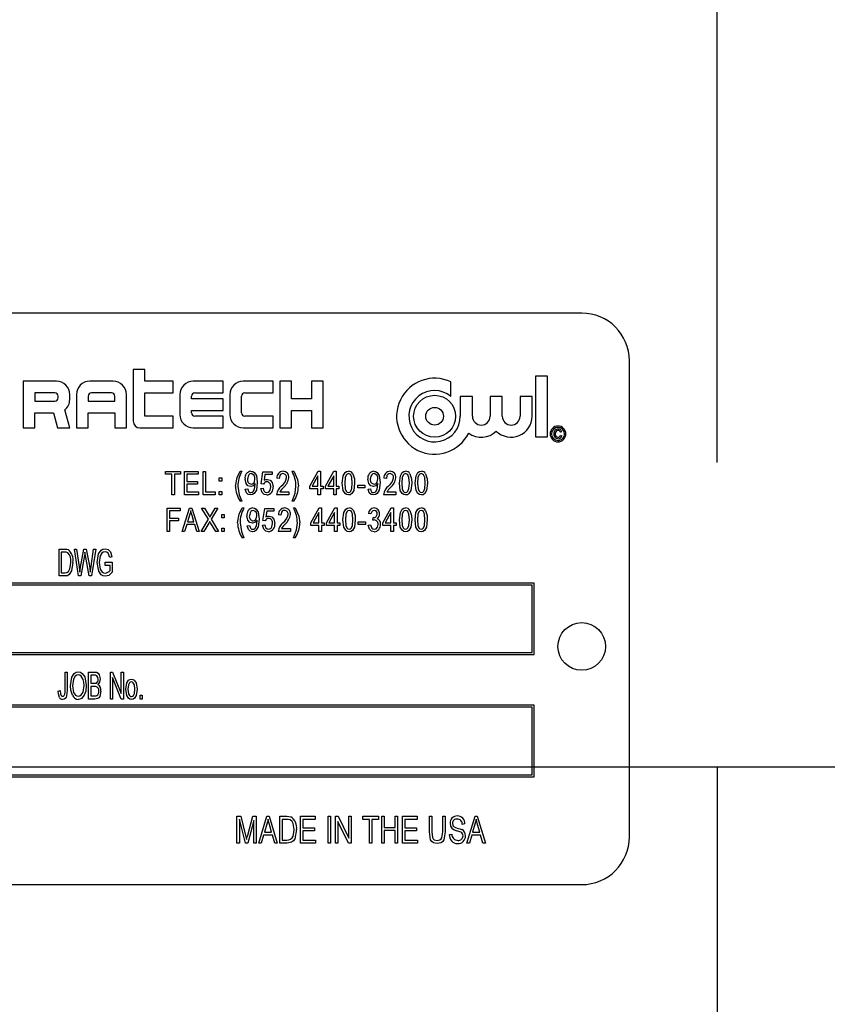
# Model space of a CAD drawing. Units: inches. Extents: x 8 to 168, y 8 to 126.
# Drawn here: x 86 to 88, y 62 to 65 of the extents above; entities that cross this region are included whole.
import ezdxf

# ---------------------------------------------------------------- set-up
doc = ezdxf.new("R2010")
doc.units = ezdxf.units.IN
doc.header["$LTSCALE"] = 16
doc.header["$MEASUREMENT"] = 0
doc.layers.add('FORMAT', color=7, linetype='Continuous')
doc.styles.add('SLDTEXTSTYLE0', font='TXT', dxfattribs={"width": 0.75})
doc.dimstyles.new('SLDDIMSTYLE1', dxfattribs={"dimtxt": 1.333333, "dimasz": 0.88, "dimexe": 0, "dimexo": 0.0625, "dimgap": 0.333333, "dimtad": 0, "dimtih": 1, "dimtoh": 1, "dimdec": 3, "dimrnd": 1e-09, "dimzin": 4, "dimdsep": 46, "dimtxsty": 'SLDTEXTSTYLE0', "dimsah": 1, "dimcen": 0.09, "dimadec": 0, "dimazin": 1, "dimtfac": 1, "dimtdec": 4, "dimtofl": 0, "dimtmove": 0, "dimatfit": 3, "dimfxl": 0, "dimfrac": 2, "dimtolj": 1, "dimtzin": 12, "dimarcsym": 0})

# ---------------------------------------------------------------- blocks, each defined once
blk = doc.blocks.new('_D_2')
at = {"layer": 'FORMAT'}
for p, q in [((79.8606, 64.1963), (79.8606, 77.021)), ((88.1106, 63.7543), (88.1106, 77.021)), ((79.8606, 76.021), (77.2006, 76.021)), ((88.1106, 76.021), (79.8606, 76.021))]:
    blk.add_line(p, q, dxfattribs=at)
for points in [[(79.8606, 76.021), (80.7406, 75.821), (80.7406, 76.221)], [(88.1106, 76.021), (87.2306, 76.221), (87.2306, 75.821)]]:
    blk.add_solid(points, dxfattribs=at)
at = {"layer": 'FORMAT', "insert": (72.7685, 76.6805), "char_height": 1.33333, "attachment_point": 1, "style": 'SLDTEXTSTYLE0'}
blk.add_mtext('8.250', dxfattribs=at)
blk = doc.blocks.new('_D_5')
at = {"layer": 'FORMAT'}
for p, q in [((79.8606, 64.1963), (79.8606, 79.8684)), ((157.8606, 69.6963), (157.8606, 79.8684)), ((79.8606, 78.8684), (116.1519, 78.8684)), ((157.8606, 78.8684), (121.5692, 78.8684))]:
    blk.add_line(p, q, dxfattribs=at)
for points in [[(79.8606, 78.8684), (80.7406, 78.6684), (80.7406, 79.0684)], [(157.8606, 78.8684), (156.9806, 79.0684), (156.9806, 78.6684)]]:
    blk.add_solid(points, dxfattribs=at)
at = {"layer": 'FORMAT', "insert": (116.1519, 79.5279), "char_height": 1.33333, "attachment_point": 1, "style": 'SLDTEXTSTYLE0'}
blk.add_mtext('78.000', dxfattribs=at)

msp = doc.modelspace()

# ---------------------------------------------------------------- linework, layer by layer
at = {"color": 7, "linetype": 'Continuous', "lineweight": 25}
for p, q in [((87.7557, 64.1463), (85.0057, 64.1463)), ((87.8807, 62.7713), (87.8807, 64.0213)), ((86.5792, 63.9981), (86.5792, 63.8625)), ((86.6098, 63.9981), (86.5792, 63.9981)), ((86.6098, 63.9675), (86.6098, 63.9981)), ((86.2904, 63.9675), (86.2904, 63.845)), ((86.3779, 63.9675), (86.2904, 63.9675)), ((86.5267, 63.9675), (86.4654, 63.9675)), ((86.6842, 63.9675), (86.6098, 63.9675)), ((86.6842, 63.9368), (86.6842, 63.9675)), ((86.8154, 63.9675), (86.7367, 63.9675)), ((86.8154, 63.9368), (86.8154, 63.9675)), ((86.9467, 63.9675), (86.8679, 63.9675)), ((86.9467, 63.9368), (86.9467, 63.9675)), ((86.9642, 63.9675), (86.9642, 63.845)), ((86.9948, 63.9675), (86.9642, 63.9675)), ((86.9948, 63.9215), (86.9948, 63.9675)), ((87.0473, 63.9675), (87.0473, 63.9215)), ((87.0779, 63.9675), (87.0473, 63.9675)), ((87.0779, 63.845), (87.0779, 63.9675)), ((87.4127, 63.9277), (87.4127, 63.9657)), ((87.6345, 63.9807), (87.6345, 63.8212)), ((87.6664, 63.9807), (87.6345, 63.9807)), ((87.6664, 63.8212), (87.6664, 63.9807)), ((86.321, 63.9368), (86.321, 63.915)), ((86.3735, 63.9368), (86.321, 63.9368)), ((86.321, 63.915), (86.3735, 63.915)), ((86.3823, 63.9237), (86.3823, 63.9281)), ((86.4129, 63.9193), (86.4129, 63.9325)), ((86.4304, 63.9325), (86.4304, 63.845)), ((86.461, 63.9281), (86.461, 63.915)), ((86.461, 63.915), (86.531, 63.915)), ((86.5223, 63.9368), (86.4698, 63.9368)), ((86.531, 63.915), (86.531, 63.9281)), ((86.5617, 63.845), (86.5617, 63.9325)), ((86.6098, 63.8756), (86.6098, 63.9368)), ((86.6098, 63.9368), (86.6842, 63.9368)), ((86.7017, 63.9325), (86.7017, 63.88)), ((86.7323, 63.9215), (86.7323, 63.9281)), ((86.8154, 63.9215), (86.7323, 63.9215)), ((86.741, 63.9368), (86.8154, 63.9368)), ((86.8154, 63.8909), (86.8154, 63.9215)), ((86.8329, 63.9325), (86.8329, 63.88)), ((86.8635, 63.8843), (86.8635, 63.9281)), ((86.8723, 63.9368), (86.9467, 63.9368)), ((87.0473, 63.9215), (86.9948, 63.9215)), ((87.4373, 63.9277), (87.4373, 63.8756)), ((87.4692, 63.9277), (87.4373, 63.9277)), ((87.4692, 63.8756), (87.4692, 63.9277)), ((87.5156, 63.9277), (87.5156, 63.8756)), ((87.5475, 63.9277), (87.5156, 63.9277)), ((87.5475, 63.8756), (87.5475, 63.9277)), ((87.5939, 63.9277), (87.5939, 63.8756)), ((87.6258, 63.9277), (87.5939, 63.9277)), ((87.6258, 63.8756), (87.6258, 63.9277)), ((86.4129, 63.845), (86.4002, 63.8924)), ((86.7323, 63.8909), (86.8154, 63.8909)), ((86.7323, 63.8843), (86.7323, 63.8909)), ((86.9948, 63.8909), (87.0473, 63.8909)), ((86.9948, 63.845), (86.9948, 63.8909)), ((87.0473, 63.8909), (87.0473, 63.845)), ((86.321, 63.8843), (86.3707, 63.8843)), ((86.321, 63.845), (86.321, 63.8843)), ((86.3707, 63.8843), (86.3812, 63.845)), ((86.461, 63.845), (86.461, 63.8843)), ((86.461, 63.8843), (86.531, 63.8843)), ((86.531, 63.8843), (86.531, 63.845)), ((86.6842, 63.8756), (86.6098, 63.8756)), ((86.6842, 63.845), (86.6842, 63.8756)), ((86.8154, 63.8756), (86.741, 63.8756)), ((86.8154, 63.845), (86.8154, 63.8756)), ((86.9467, 63.8756), (86.8723, 63.8756)), ((86.9467, 63.845), (86.9467, 63.8756)), ((86.2904, 63.845), (86.321, 63.845)), ((86.3812, 63.845), (86.4129, 63.845)), ((86.4304, 63.845), (86.461, 63.845)), ((86.531, 63.845), (86.5617, 63.845)), ((86.5967, 63.845), (86.6842, 63.845)), ((86.7367, 63.845), (86.8154, 63.845)), ((86.8679, 63.845), (86.9467, 63.845)), ((86.9642, 63.845), (86.9948, 63.845)), ((87.0473, 63.845), (87.0779, 63.845)), ((87.7034, 63.8349), (87.6997, 63.8338)), ((87.6345, 63.8212), (87.6664, 63.8212)), ((87.7002, 63.8255), (87.7039, 63.8245)), ((86.6644, 63.7233), (86.6644, 63.7304)), ((86.6644, 63.7304), (86.7038, 63.7304)), ((86.7038, 63.7304), (86.7038, 63.7233)), ((86.7137, 63.6697), (86.7137, 63.7304)), ((86.7137, 63.7304), (86.75, 63.7304)), ((86.75, 63.7304), (86.75, 63.7233)), ((86.763, 63.6697), (86.763, 63.7304)), ((86.763, 63.7304), (86.7693, 63.7304)), ((86.7693, 63.7304), (86.7693, 63.6768)), ((86.8596, 63.7312), (86.8643, 63.7312)), ((86.996, 63.7312), (87.0008, 63.7312)), ((87.0426, 63.6918), (87.0642, 63.7312)), ((87.0642, 63.7312), (87.0702, 63.7312)), ((87.0702, 63.7312), (87.0702, 63.6918)), ((87.084, 63.6918), (87.1056, 63.7312)), ((87.1056, 63.7312), (87.1116, 63.7312)), ((87.1116, 63.7312), (87.1116, 63.6918)), ((86.681, 63.7233), (86.6644, 63.7233)), ((86.681, 63.6697), (86.681, 63.7233)), ((86.7038, 63.7233), (86.6873, 63.7233)), ((86.6873, 63.7233), (86.6873, 63.6697)), ((86.75, 63.7233), (86.72, 63.7233)), ((86.72, 63.7233), (86.72, 63.7044)), ((86.8052, 63.7052), (86.8052, 63.7138)), ((86.8052, 63.7138), (86.8115, 63.7138)), ((86.8115, 63.7052), (86.8052, 63.7052)), ((86.8115, 63.7138), (86.8115, 63.7052)), ((86.9148, 63.6985), (86.9196, 63.7296)), ((86.9196, 63.7296), (86.944, 63.7296)), ((86.9248, 63.7225), (86.9226, 63.7075)), ((86.944, 63.7225), (86.9248, 63.7225)), ((86.944, 63.7296), (86.944, 63.7225)), ((86.9625, 63.7123), (86.9562, 63.713)), ((87.0639, 63.7192), (87.0488, 63.6918)), ((87.0639, 63.6918), (87.0639, 63.7192)), ((87.1053, 63.7192), (87.0902, 63.6918)), ((87.1053, 63.6918), (87.1053, 63.7192)), ((87.2433, 63.7123), (87.237, 63.713)), ((86.72, 63.7044), (86.7484, 63.7044)), ((86.72, 63.6973), (86.72, 63.6768)), ((86.7484, 63.6973), (86.72, 63.6973)), ((86.7484, 63.7044), (86.7484, 63.6973)), ((86.8734, 63.6839), (86.8797, 63.6847)), ((86.8993, 63.6972), (86.8993, 63.6987)), ((86.914, 63.6863), (86.9203, 63.687)), ((86.9211, 63.6976), (86.9148, 63.6985)), ((87.0426, 63.6847), (87.0426, 63.6918)), ((87.0639, 63.6847), (87.0426, 63.6847)), ((87.0488, 63.6918), (87.0639, 63.6918)), ((87.0639, 63.6697), (87.0639, 63.6847)), ((87.0702, 63.6918), (87.0773, 63.6918)), ((87.0773, 63.6847), (87.0702, 63.6847)), ((87.0702, 63.6847), (87.0702, 63.6697)), ((87.0773, 63.6918), (87.0773, 63.6847)), ((87.084, 63.6847), (87.084, 63.6918)), ((87.1053, 63.6847), (87.084, 63.6847)), ((87.0902, 63.6918), (87.1053, 63.6918)), ((87.1053, 63.6697), (87.1053, 63.6847)), ((87.1116, 63.6918), (87.1187, 63.6918)), ((87.1187, 63.6847), (87.1116, 63.6847)), ((87.1116, 63.6847), (87.1116, 63.6697)), ((87.1187, 63.6918), (87.1187, 63.6847)), ((87.1684, 63.6878), (87.1684, 63.6949)), ((87.1684, 63.6949), (87.1873, 63.6949)), ((87.1873, 63.6878), (87.1684, 63.6878)), ((87.1873, 63.6949), (87.1873, 63.6878)), ((87.1956, 63.6839), (87.2019, 63.6847)), ((87.2214, 63.6972), (87.2214, 63.6987)), ((86.6873, 63.6697), (86.681, 63.6697)), ((86.7508, 63.6697), (86.7137, 63.6697)), ((86.72, 63.6768), (86.7508, 63.6768)), ((86.7508, 63.6768), (86.7508, 63.6697)), ((86.7945, 63.6697), (86.763, 63.6697)), ((86.7693, 63.6768), (86.7945, 63.6768)), ((86.7945, 63.6768), (86.7945, 63.6697)), ((86.8052, 63.6697), (86.8052, 63.6784)), ((86.8052, 63.6784), (86.8115, 63.6784)), ((86.8115, 63.6697), (86.8052, 63.6697)), ((86.8115, 63.6784), (86.8115, 63.6697)), ((86.9877, 63.6697), (86.9554, 63.6697)), ((86.9641, 63.6768), (86.9877, 63.6768)), ((86.9877, 63.6768), (86.9877, 63.6697)), ((87.0702, 63.6697), (87.0639, 63.6697)), ((87.1116, 63.6697), (87.1053, 63.6697)), ((87.2685, 63.6697), (87.2362, 63.6697)), ((87.2449, 63.6768), (87.2685, 63.6768)), ((87.2685, 63.6768), (87.2685, 63.6697)), ((86.6684, 63.5734), (86.6684, 63.6341)), ((86.6684, 63.6341), (86.7023, 63.6341)), ((86.6747, 63.627), (86.6747, 63.6081)), ((86.7023, 63.627), (86.6747, 63.627)), ((86.7023, 63.6341), (86.7023, 63.627)), ((86.7077, 63.5734), (86.7271, 63.6341)), ((86.7271, 63.6341), (86.7333, 63.6341)), ((86.7333, 63.6341), (86.7527, 63.5734)), ((86.7589, 63.6341), (86.7661, 63.6341)), ((86.7766, 63.605), (86.7589, 63.6341)), ((86.7661, 63.6341), (86.7757, 63.6184)), ((86.8015, 63.6341), (86.7838, 63.605)), ((86.7844, 63.6179), (86.7943, 63.6341)), ((86.7943, 63.6341), (86.8015, 63.6341)), ((86.8643, 63.6524), (86.8596, 63.6524)), ((86.8652, 63.6349), (86.8699, 63.6349)), ((86.9195, 63.6022), (86.9242, 63.6333)), ((86.9242, 63.6333), (86.9486, 63.6333)), ((86.9486, 63.6333), (86.9486, 63.6262)), ((87.0008, 63.6524), (86.996, 63.6524)), ((86.9997, 63.6349), (87.0045, 63.6349)), ((87.0454, 63.5955), (87.067, 63.6349)), ((87.067, 63.6349), (87.0729, 63.6349)), ((87.0729, 63.6349), (87.0729, 63.5955)), ((87.0863, 63.5955), (87.1079, 63.6349)), ((87.1079, 63.6349), (87.1139, 63.6349)), ((87.1139, 63.6349), (87.1139, 63.5955)), ((87.2343, 63.5955), (87.2559, 63.6349)), ((87.2559, 63.6349), (87.2618, 63.6349)), ((87.2618, 63.6349), (87.2618, 63.5955)), ((86.6747, 63.6081), (86.6983, 63.6081)), ((86.6983, 63.6081), (86.6983, 63.601)), ((86.7274, 63.6163), (86.7217, 63.5986)), ((86.7387, 63.5986), (86.7336, 63.6153)), ((86.7573, 63.5734), (86.7766, 63.605)), ((86.7838, 63.605), (86.803, 63.5734)), ((86.8117, 63.6089), (86.8117, 63.6175)), ((86.8117, 63.6175), (86.818, 63.6175)), ((86.818, 63.6089), (86.8117, 63.6089)), ((86.818, 63.6175), (86.818, 63.6089)), ((86.9043, 63.6009), (86.9043, 63.6024)), ((86.9258, 63.6013), (86.9195, 63.6022)), ((86.9295, 63.6262), (86.9272, 63.6112)), ((86.9486, 63.6262), (86.9295, 63.6262)), ((86.9667, 63.6159), (86.9604, 63.6167)), ((87.0666, 63.6229), (87.0516, 63.5955)), ((87.0666, 63.5955), (87.0666, 63.6229)), ((87.1076, 63.6229), (87.0925, 63.5955)), ((87.1076, 63.5955), (87.1076, 63.6229)), ((87.2028, 63.6191), (87.1965, 63.6199)), ((87.2075, 63.6025), (87.2083, 63.6096)), ((87.2083, 63.6096), (87.2092, 63.6096)), ((87.2555, 63.6229), (87.2405, 63.5955)), ((87.2555, 63.5955), (87.2555, 63.6229)), ((86.6983, 63.601), (86.6747, 63.601)), ((86.6747, 63.601), (86.6747, 63.5734)), ((86.7196, 63.5915), (86.7143, 63.5734)), ((86.7408, 63.5915), (86.7196, 63.5915)), ((86.7217, 63.5986), (86.7387, 63.5986)), ((86.7461, 63.5734), (86.7408, 63.5915)), ((86.7774, 63.5946), (86.7645, 63.5734)), ((86.7958, 63.5734), (86.7824, 63.5954)), ((86.8117, 63.5734), (86.8117, 63.5821)), ((86.8117, 63.5821), (86.818, 63.5821)), ((86.818, 63.5821), (86.818, 63.5734)), ((86.8785, 63.5876), (86.8848, 63.5884)), ((86.9187, 63.5899), (86.925, 63.5907)), ((86.9683, 63.5805), (86.9919, 63.5805)), ((86.9919, 63.5805), (86.9919, 63.5734)), ((87.0454, 63.5884), (87.0454, 63.5955)), ((87.0666, 63.5884), (87.0454, 63.5884)), ((87.0516, 63.5955), (87.0666, 63.5955)), ((87.0666, 63.5734), (87.0666, 63.5884)), ((87.0729, 63.5955), (87.08, 63.5955)), ((87.08, 63.5884), (87.0729, 63.5884)), ((87.0729, 63.5884), (87.0729, 63.5734)), ((87.08, 63.5955), (87.08, 63.5884)), ((87.0863, 63.5884), (87.0863, 63.5955)), ((87.1076, 63.5884), (87.0863, 63.5884)), ((87.0925, 63.5955), (87.1076, 63.5955)), ((87.1076, 63.5734), (87.1076, 63.5884)), ((87.1139, 63.5955), (87.121, 63.5955)), ((87.121, 63.5884), (87.1139, 63.5884)), ((87.1139, 63.5884), (87.1139, 63.5734)), ((87.121, 63.5955), (87.121, 63.5884)), ((87.1697, 63.5915), (87.1697, 63.5986)), ((87.1697, 63.5986), (87.1886, 63.5986)), ((87.1886, 63.5915), (87.1697, 63.5915)), ((87.1886, 63.5986), (87.1886, 63.5915)), ((87.1957, 63.5899), (87.202, 63.5907)), ((87.2343, 63.5884), (87.2343, 63.5955)), ((87.2555, 63.5884), (87.2343, 63.5884)), ((87.2405, 63.5955), (87.2555, 63.5955)), ((87.2555, 63.5734), (87.2555, 63.5884)), ((87.2618, 63.5955), (87.2689, 63.5955)), ((87.2689, 63.5884), (87.2618, 63.5884)), ((87.2618, 63.5884), (87.2618, 63.5734)), ((87.2689, 63.5955), (87.2689, 63.5884)), ((86.6747, 63.5734), (86.6684, 63.5734)), ((86.7143, 63.5734), (86.7077, 63.5734)), ((86.7527, 63.5734), (86.7461, 63.5734)), ((86.7645, 63.5734), (86.7573, 63.5734)), ((86.803, 63.5734), (86.7958, 63.5734)), ((86.818, 63.5734), (86.8117, 63.5734)), ((86.8699, 63.5561), (86.8652, 63.5561)), ((86.9919, 63.5734), (86.9596, 63.5734)), ((87.0045, 63.5561), (86.9997, 63.5561)), ((87.0729, 63.5734), (87.0666, 63.5734)), ((87.1139, 63.5734), (87.1076, 63.5734)), ((87.2618, 63.5734), (87.2555, 63.5734)), ((86.3853, 63.4563), (86.3853, 63.5271)), ((86.3853, 63.5271), (86.4003, 63.5271)), ((86.4358, 63.4563), (86.4251, 63.5271)), ((86.4251, 63.5271), (86.4307, 63.5271)), ((86.4307, 63.5271), (86.4373, 63.4807)), ((86.4411, 63.4793), (86.4496, 63.5271)), ((86.4496, 63.5271), (86.4562, 63.5271)), ((86.4562, 63.5271), (86.463, 63.4913)), ((86.4687, 63.4816), (86.4753, 63.5271)), ((86.481, 63.5271), (86.4699, 63.4563)), ((86.4753, 63.5271), (86.481, 63.5271)), ((86.4002, 63.5188), (86.3908, 63.5188)), ((86.3908, 63.5188), (86.3908, 63.4646)), ((86.4516, 63.5103), (86.4421, 63.4563)), ((86.4543, 63.5103), (86.4529, 63.5186)), ((86.4636, 63.4563), (86.4543, 63.5103)), ((86.5232, 63.5069), (86.5177, 63.5051)), ((86.4391, 63.4662), (86.4411, 63.4793)), ((86.5057, 63.4922), (86.5241, 63.4922)), ((86.5057, 63.4839), (86.5057, 63.4922)), ((86.5186, 63.4839), (86.5057, 63.4839)), ((86.5186, 63.4709), (86.5186, 63.4839)), ((86.5241, 63.4922), (86.5241, 63.4663)), ((86.401, 63.4563), (86.3853, 63.4563)), ((86.3908, 63.4646), (86.4003, 63.4646)), ((86.4421, 63.4563), (86.4358, 63.4563)), ((86.4699, 63.4563), (86.4636, 63.4563)), ((87.6307, 63.4376), (85.1307, 63.4376)), ((87.6257, 63.4326), (85.1357, 63.4326)), ((87.6257, 63.2551), (87.6257, 63.4326)), ((87.6307, 63.2501), (87.6307, 63.4376)), ((85.1307, 63.2501), (87.6307, 63.2501)), ((85.1357, 63.2551), (87.6257, 63.2551)), ((86.401, 63.1555), (86.401, 63.2041)), ((86.401, 63.2041), (86.4065, 63.2041)), ((86.4065, 63.2041), (86.4065, 63.156)), ((86.4625, 63.1333), (86.4625, 63.2041)), ((86.4625, 63.2041), (86.4786, 63.2041)), ((86.4681, 63.1958), (86.4681, 63.1747)), ((86.4768, 63.1958), (86.4681, 63.1958)), ((86.5195, 63.1333), (86.5195, 63.2041)), ((86.5195, 63.2041), (86.5254, 63.2041)), ((86.5476, 63.1333), (86.525, 63.1895)), ((86.525, 63.1895), (86.525, 63.1333)), ((86.5254, 63.2041), (86.548, 63.1478)), ((86.548, 63.1478), (86.548, 63.2041)), ((86.548, 63.2041), (86.5535, 63.2041)), ((86.5535, 63.2041), (86.5535, 63.1333)), ((86.4681, 63.1747), (86.4774, 63.1747)), ((86.4781, 63.1664), (86.4681, 63.1664)), ((86.4681, 63.1664), (86.4681, 63.1416)), ((86.3826, 63.1544), (86.3881, 63.1554)), ((86.4681, 63.1416), (86.4789, 63.1416)), ((86.5977, 63.1333), (86.5977, 63.1434)), ((86.5977, 63.1434), (86.6032, 63.1434)), ((86.6032, 63.1434), (86.6032, 63.1333)), ((87.6307, 63.1169), (85.1307, 63.1169)), ((87.6257, 63.1119), (85.1357, 63.1119)), ((86.4788, 63.1333), (86.4625, 63.1333)), ((86.525, 63.1333), (86.5195, 63.1333)), ((86.5535, 63.1333), (86.5476, 63.1333)), ((86.6032, 63.1333), (86.5977, 63.1333)), ((87.6257, 62.9344), (87.6257, 63.1119)), ((87.6307, 62.9294), (87.6307, 63.1169)), ((85.1307, 62.9294), (87.6307, 62.9294)), ((85.1357, 62.9344), (87.6257, 62.9344)), ((86.8515, 62.8256), (86.8617, 62.8256)), ((86.8515, 62.7548), (86.8515, 62.8256)), ((86.8579, 62.8179), (86.8579, 62.7548)), ((86.8736, 62.7548), (86.8579, 62.8179)), ((86.8617, 62.8256), (86.8743, 62.7755)), ((86.8797, 62.7763), (86.8928, 62.8256)), ((86.8956, 62.8144), (86.8798, 62.7548)), ((86.8928, 62.8256), (86.9021, 62.8256)), ((86.8956, 62.7548), (86.8956, 62.8144)), ((86.9021, 62.8256), (86.9021, 62.7548)), ((86.9085, 62.7548), (86.93, 62.8256)), ((86.9297, 62.8048), (86.9234, 62.7842)), ((86.93, 62.8256), (86.9357, 62.8256)), ((86.9357, 62.8256), (86.9572, 62.7548)), ((86.9423, 62.7842), (86.9367, 62.8037)), ((86.9636, 62.7548), (86.9636, 62.8256)), ((86.9636, 62.8256), (86.9821, 62.8256)), ((86.9818, 62.8173), (86.9701, 62.8173)), ((86.9701, 62.8173), (86.9701, 62.7631)), ((87.0179, 62.7548), (87.0179, 62.8256)), ((87.0179, 62.8256), (87.0565, 62.8256)), ((87.0243, 62.8173), (87.0243, 62.7953)), ((87.0565, 62.8173), (87.0243, 62.8173)), ((87.0565, 62.8256), (87.0565, 62.8173)), ((87.0905, 62.7548), (87.0905, 62.8256)), ((87.0905, 62.8256), (87.0969, 62.8256)), ((87.0969, 62.8256), (87.0969, 62.7548)), ((87.1098, 62.8256), (87.1167, 62.8256)), ((87.1098, 62.7548), (87.1098, 62.8256)), ((87.1162, 62.8119), (87.1162, 62.7548)), ((87.1442, 62.7548), (87.1162, 62.8119)), ((87.1167, 62.8256), (87.1447, 62.7685)), ((87.1447, 62.7685), (87.1447, 62.8256)), ((87.1447, 62.8256), (87.1512, 62.8256)), ((87.1512, 62.8256), (87.1512, 62.7548)), ((87.1815, 62.8256), (87.2229, 62.8256)), ((87.1815, 62.8173), (87.1815, 62.8256)), ((87.199, 62.8173), (87.1815, 62.8173)), ((87.199, 62.7548), (87.199, 62.8173)), ((87.2054, 62.8173), (87.2054, 62.7548)), ((87.2229, 62.8173), (87.2054, 62.8173)), ((87.2229, 62.8256), (87.2229, 62.8173)), ((87.2311, 62.8256), (87.2376, 62.8256)), ((87.2311, 62.7548), (87.2311, 62.8256)), ((87.2376, 62.8256), (87.2376, 62.7962)), ((87.2661, 62.7962), (87.2661, 62.8256)), ((87.2661, 62.8256), (87.2725, 62.8256)), ((87.2725, 62.8256), (87.2725, 62.7548)), ((87.2854, 62.7548), (87.2854, 62.8256)), ((87.2854, 62.8256), (87.324, 62.8256)), ((87.2918, 62.8173), (87.2918, 62.7953)), ((87.324, 62.8173), (87.2918, 62.8173)), ((87.324, 62.8256), (87.324, 62.8173)), ((87.3562, 62.8256), (87.3626, 62.8256)), ((87.3562, 62.7849), (87.3562, 62.8256)), ((87.3626, 62.8256), (87.3626, 62.7848)), ((87.3911, 62.7848), (87.3911, 62.8256)), ((87.3911, 62.8256), (87.3975, 62.8256)), ((87.3975, 62.8256), (87.3975, 62.7849)), ((87.449, 62.8054), (87.4426, 62.8044)), ((87.4545, 62.7548), (87.476, 62.8256)), ((87.4758, 62.8048), (87.4694, 62.7842)), ((87.476, 62.8256), (87.4817, 62.8256)), ((87.4817, 62.8256), (87.5032, 62.7548)), ((87.4883, 62.7842), (87.4827, 62.8037)), ((86.8743, 62.7755), (86.8768, 62.765)), ((86.9211, 62.7759), (86.9153, 62.7548)), ((86.9446, 62.7759), (86.9211, 62.7759)), ((86.9234, 62.7842), (86.9423, 62.7842)), ((86.9504, 62.7548), (86.9446, 62.7759)), ((87.0243, 62.7953), (87.0546, 62.7953)), ((87.0546, 62.787), (87.0243, 62.787)), ((87.0243, 62.787), (87.0243, 62.7631)), ((87.0546, 62.7953), (87.0546, 62.787)), ((87.2376, 62.7962), (87.2661, 62.7962)), ((87.2661, 62.7879), (87.2376, 62.7879)), ((87.2376, 62.7879), (87.2376, 62.7548)), ((87.2661, 62.7548), (87.2661, 62.7879)), ((87.2918, 62.7953), (87.3221, 62.7953)), ((87.2918, 62.787), (87.2918, 62.7631)), ((87.3221, 62.787), (87.2918, 62.787)), ((87.3221, 62.7953), (87.3221, 62.787)), ((87.4086, 62.7778), (87.415, 62.7787)), ((87.4671, 62.7759), (87.4613, 62.7548)), ((87.4906, 62.7759), (87.4671, 62.7759)), ((87.4694, 62.7842), (87.4883, 62.7842)), ((87.4965, 62.7548), (87.4906, 62.7759)), ((86.8579, 62.7548), (86.8515, 62.7548)), ((86.8798, 62.7548), (86.8736, 62.7548)), ((86.9021, 62.7548), (86.8956, 62.7548)), ((86.9153, 62.7548), (86.9085, 62.7548)), ((86.9572, 62.7548), (86.9504, 62.7548)), ((86.9829, 62.7548), (86.9636, 62.7548)), ((86.9701, 62.7631), (86.982, 62.7631)), ((87.0574, 62.7548), (87.0179, 62.7548)), ((87.0243, 62.7631), (87.0574, 62.7631)), ((87.0574, 62.7631), (87.0574, 62.7548)), ((87.0969, 62.7548), (87.0905, 62.7548)), ((87.1162, 62.7548), (87.1098, 62.7548)), ((87.1512, 62.7548), (87.1442, 62.7548)), ((87.2054, 62.7548), (87.199, 62.7548)), ((87.2376, 62.7548), (87.2311, 62.7548)), ((87.2725, 62.7548), (87.2661, 62.7548)), ((87.3249, 62.7548), (87.2854, 62.7548)), ((87.2918, 62.7631), (87.3249, 62.7631)), ((87.3249, 62.7631), (87.3249, 62.7548)), ((87.4613, 62.7548), (87.4545, 62.7548)), ((87.5032, 62.7548), (87.4965, 62.7548)), ((85.0057, 62.6463), (87.7557, 62.6463))]:
    msp.add_line(p, q, dxfattribs=at)
at = {"color": 7, "linetype": 'Continuous', "lineweight": 25, "flags": 128}
for points in [[(87.6935, 63.838), (87.69, 63.8371), (87.6875, 63.8346), (87.6862, 63.8291)], [(86.8478, 63.6919), (86.8517, 63.7147), (86.8596, 63.7312)], [(86.8881, 63.7312), (86.8927, 63.7303), (86.8968, 63.728), (86.9023, 63.7204), (86.9049, 63.7018)], [(87.0008, 63.7312), (87.0101, 63.7099), (87.0126, 63.6919)], [(87.1278, 63.7), (87.1302, 63.7193), (87.1351, 63.7277), (87.1392, 63.7303), (87.1439, 63.7312)], [(87.2103, 63.7312), (87.2149, 63.7303), (87.219, 63.728), (87.2244, 63.7204), (87.2271, 63.7018)], [(87.2776, 63.7), (87.28, 63.7193), (87.2849, 63.7277), (87.289, 63.7303), (87.2938, 63.7312)], [(87.319, 63.7), (87.3214, 63.7193), (87.3263, 63.7277), (87.3304, 63.7303), (87.3352, 63.7312)], [(86.8875, 63.691), (86.8803, 63.6933), (86.8752, 63.699), (86.8726, 63.7108)], [(86.8891, 63.7249), (86.8856, 63.724), (86.8827, 63.7217), (86.8807, 63.7187), (86.8789, 63.7103)], [(86.8889, 63.6973), (86.8923, 63.698), (86.8951, 63.7), (86.8971, 63.7029), (86.8986, 63.7109)], [(86.9226, 63.7075), (86.9274, 63.7094), (86.9315, 63.7099)], [(86.9315, 63.7099), (86.9387, 63.7076), (86.9437, 63.702), (86.9463, 63.6904)], [(86.9721, 63.7249), (86.9689, 63.7243), (86.9661, 63.7225), (86.9641, 63.7199), (86.9625, 63.7123)], [(87.1437, 63.7249), (87.1402, 63.7238), (87.1377, 63.7212), (87.1351, 63.7145), (87.1341, 63.7)], [(87.1538, 63.7), (87.1527, 63.7147), (87.1499, 63.7215), (87.1472, 63.7239), (87.1437, 63.7249)], [(87.1551, 63.7248), (87.1594, 63.7112), (87.1601, 63.7)], [(87.2097, 63.691), (87.2024, 63.6933), (87.1973, 63.699), (87.1948, 63.7108)], [(87.2112, 63.7249), (87.2077, 63.724), (87.2049, 63.7217), (87.2028, 63.7187), (87.2011, 63.7103)], [(87.2111, 63.6973), (87.2145, 63.698), (87.2173, 63.7), (87.2192, 63.7029), (87.2208, 63.7109)], [(87.2529, 63.7249), (87.2496, 63.7243), (87.2468, 63.7225), (87.2448, 63.7199), (87.2433, 63.7123)], [(87.2935, 63.7249), (87.2901, 63.7238), (87.2875, 63.7212), (87.2849, 63.7145), (87.2839, 63.7)], [(87.3036, 63.7), (87.3025, 63.7147), (87.2997, 63.7215), (87.297, 63.7239), (87.2935, 63.7249)], [(87.3049, 63.7248), (87.3092, 63.7112), (87.3099, 63.7)], [(87.3349, 63.7249), (87.3315, 63.7238), (87.3289, 63.7212), (87.3263, 63.7145), (87.3253, 63.7)], [(87.345, 63.7), (87.3439, 63.7147), (87.3411, 63.7215), (87.3384, 63.7239), (87.3349, 63.7249)], [(87.3463, 63.7248), (87.3506, 63.7112), (87.3513, 63.7)], [(86.8541, 63.6918), (86.8575, 63.6691), (86.8643, 63.6524)], [(86.8873, 63.6689), (86.8812, 63.6703), (86.8765, 63.6745), (86.8734, 63.6839)], [(86.8797, 63.6847), (86.8806, 63.6809), (86.8825, 63.6776), (86.8849, 63.6758), (86.8879, 63.6752)], [(86.9049, 63.7018), (86.9023, 63.6813), (86.8968, 63.6726), (86.8924, 63.6699), (86.8873, 63.6689)], [(86.8993, 63.6987), (86.8937, 63.6928), (86.8875, 63.691)], [(86.8879, 63.6752), (86.8912, 63.6759), (86.894, 63.6779), (86.8972, 63.6838), (86.8993, 63.6972)], [(86.9297, 63.6689), (86.9227, 63.6706), (86.9174, 63.6755), (86.914, 63.6863)], [(86.9296, 63.6752), (86.9333, 63.676), (86.9362, 63.6783), (86.9383, 63.6814), (86.94, 63.69)], [(86.996, 63.6524), (87.0042, 63.6739), (87.0063, 63.6918)], [(87.1439, 63.6689), (87.1391, 63.6698), (87.1351, 63.6725), (87.13, 63.6807), (87.1278, 63.7)], [(87.1341, 63.7), (87.1351, 63.6854), (87.1379, 63.6787), (87.1405, 63.6762), (87.1441, 63.6752)], [(87.1601, 63.7), (87.1576, 63.6807), (87.1527, 63.6724), (87.1487, 63.6697), (87.1439, 63.6689)], [(87.1441, 63.6752), (87.1475, 63.6762), (87.15, 63.6788), (87.1527, 63.6855), (87.1538, 63.7)], [(87.2095, 63.6689), (87.2033, 63.6703), (87.1986, 63.6745), (87.1956, 63.6839)], [(87.2019, 63.6847), (87.2028, 63.6809), (87.2046, 63.6776), (87.2071, 63.6758), (87.21, 63.6752)], [(87.2271, 63.7018), (87.2244, 63.6813), (87.2189, 63.6726), (87.2145, 63.6699), (87.2095, 63.6689)], [(87.2214, 63.6987), (87.2158, 63.6928), (87.2097, 63.691)], [(87.21, 63.6752), (87.2133, 63.6759), (87.2161, 63.6779), (87.2194, 63.6838), (87.2214, 63.6972)], [(87.2937, 63.6689), (87.2889, 63.6698), (87.2849, 63.6725), (87.2799, 63.6807), (87.2776, 63.7)], [(87.2839, 63.7), (87.285, 63.6854), (87.2877, 63.6787), (87.2904, 63.6762), (87.2939, 63.6752)], [(87.3099, 63.7), (87.3074, 63.6807), (87.3026, 63.6724), (87.2985, 63.6697), (87.2937, 63.6689)], [(87.2939, 63.6752), (87.2973, 63.6762), (87.2999, 63.6788), (87.3025, 63.6855), (87.3036, 63.7)], [(87.3351, 63.6689), (87.3303, 63.6698), (87.3263, 63.6725), (87.3213, 63.6807), (87.319, 63.7)], [(87.3253, 63.7), (87.3264, 63.6854), (87.3291, 63.6787), (87.3318, 63.6762), (87.3353, 63.6752)], [(87.3513, 63.7), (87.3488, 63.6807), (87.344, 63.6724), (87.3399, 63.6697), (87.3351, 63.6689)], [(87.3353, 63.6752), (87.3387, 63.6762), (87.3413, 63.6788), (87.3439, 63.6855), (87.345, 63.7)], [(86.7302, 63.6278), (86.7288, 63.6213), (86.7274, 63.6163)], [(86.7336, 63.6153), (86.7316, 63.6222), (86.7302, 63.6278)], [(86.8533, 63.5955), (86.8573, 63.6184), (86.8652, 63.6349)], [(86.8942, 63.6286), (86.8906, 63.6277), (86.8878, 63.6254), (86.8857, 63.6224), (86.884, 63.614)], [(86.8932, 63.6349), (86.8978, 63.634), (86.9019, 63.6316), (86.9074, 63.624), (86.91, 63.6055)], [(86.9763, 63.6286), (86.973, 63.628), (86.9702, 63.6262), (86.9682, 63.6236), (86.9667, 63.6159)], [(87.0045, 63.6349), (87.0138, 63.6136), (87.0163, 63.5955)], [(87.1296, 63.6037), (87.132, 63.623), (87.1369, 63.6314), (87.141, 63.634), (87.1458, 63.6349)], [(87.1455, 63.6286), (87.1421, 63.6275), (87.1396, 63.6249), (87.137, 63.6182), (87.1359, 63.6037)], [(87.1556, 63.6037), (87.1545, 63.6184), (87.1517, 63.6252), (87.149, 63.6276), (87.1455, 63.6286)], [(87.1569, 63.6285), (87.1612, 63.6149), (87.1619, 63.6037)], [(87.2115, 63.6286), (87.2077, 63.6276), (87.2048, 63.625), (87.2028, 63.6191)], [(87.2776, 63.6037), (87.28, 63.623), (87.2849, 63.6314), (87.289, 63.634), (87.2937, 63.6349)], [(87.2935, 63.6286), (87.2901, 63.6275), (87.2875, 63.6249), (87.2849, 63.6182), (87.2839, 63.6037)], [(87.3036, 63.6037), (87.3025, 63.6184), (87.2997, 63.6252), (87.297, 63.6276), (87.2935, 63.6286)], [(87.3049, 63.6285), (87.3092, 63.6149), (87.3099, 63.6037)], [(87.3185, 63.6037), (87.3209, 63.623), (87.3258, 63.6314), (87.3299, 63.634), (87.3347, 63.6349)], [(87.3344, 63.6286), (87.331, 63.6275), (87.3285, 63.6249), (87.3259, 63.6182), (87.3248, 63.6037)], [(87.3445, 63.6037), (87.3434, 63.6184), (87.3406, 63.6252), (87.3379, 63.6276), (87.3344, 63.6286)], [(87.3458, 63.6285), (87.3501, 63.6149), (87.3508, 63.6037)], [(86.7757, 63.6184), (86.7782, 63.6143), (86.7801, 63.611)], [(86.7801, 63.611), (86.7826, 63.6149), (86.7844, 63.6179)], [(86.8926, 63.5947), (86.8854, 63.597), (86.8803, 63.6027), (86.8777, 63.6145)], [(86.91, 63.6055), (86.9073, 63.585), (86.9019, 63.5763), (86.8975, 63.5735), (86.8924, 63.5726)], [(86.9043, 63.6024), (86.8988, 63.5965), (86.8926, 63.5947)], [(86.894, 63.601), (86.8974, 63.6017), (86.9002, 63.6037), (86.9022, 63.6066), (86.9037, 63.6146)], [(86.9272, 63.6112), (86.9321, 63.6131), (86.9362, 63.6136)], [(86.9362, 63.6136), (86.9433, 63.6113), (86.9484, 63.6056), (86.951, 63.5941)], [(87.1457, 63.5726), (87.1409, 63.5735), (87.1369, 63.5762), (87.1319, 63.5844), (87.1296, 63.6037)], [(87.1359, 63.6037), (87.137, 63.5891), (87.1397, 63.5824), (87.1424, 63.5799), (87.1459, 63.5789)], [(87.1619, 63.6037), (87.1594, 63.5844), (87.1546, 63.5761), (87.1505, 63.5734), (87.1457, 63.5726)], [(87.1459, 63.5789), (87.1493, 63.5799), (87.1519, 63.5825), (87.1545, 63.5892), (87.1556, 63.6037)], [(87.2119, 63.6033), (87.2094, 63.603), (87.2075, 63.6025)], [(87.2937, 63.5726), (87.2889, 63.5735), (87.2849, 63.5762), (87.2799, 63.5844), (87.2776, 63.6037)], [(87.2839, 63.6037), (87.2849, 63.5891), (87.2877, 63.5824), (87.2903, 63.5799), (87.2939, 63.5789)], [(87.3099, 63.6037), (87.3074, 63.5844), (87.3025, 63.5761), (87.2985, 63.5734), (87.2937, 63.5726)], [(87.2939, 63.5789), (87.2973, 63.5799), (87.2999, 63.5825), (87.3025, 63.5892), (87.3036, 63.6037)], [(87.3346, 63.5726), (87.3298, 63.5735), (87.3258, 63.5762), (87.3208, 63.5844), (87.3185, 63.6037)], [(87.3248, 63.6037), (87.3259, 63.5891), (87.3286, 63.5824), (87.3313, 63.5799), (87.3348, 63.5789)], [(87.3508, 63.6037), (87.3483, 63.5844), (87.3435, 63.5761), (87.3394, 63.5734), (87.3346, 63.5726)], [(87.3348, 63.5789), (87.3382, 63.5799), (87.3408, 63.5825), (87.3434, 63.5892), (87.3445, 63.6037)], [(86.7802, 63.5991), (86.7787, 63.5966), (86.7774, 63.5946)], [(86.7824, 63.5954), (86.7812, 63.5975), (86.7802, 63.5991)], [(86.8596, 63.5955), (86.863, 63.5728), (86.8699, 63.5561)], [(86.8924, 63.5726), (86.8863, 63.574), (86.8816, 63.5782), (86.8785, 63.5876)], [(86.8848, 63.5884), (86.8857, 63.5846), (86.8876, 63.5813), (86.89, 63.5795), (86.893, 63.5789)], [(86.893, 63.5789), (86.8963, 63.5796), (86.899, 63.5816), (86.9023, 63.5875), (86.9043, 63.6009)], [(86.9343, 63.5726), (86.9273, 63.5743), (86.922, 63.5792), (86.9187, 63.5899)], [(86.9342, 63.5789), (86.9379, 63.5797), (86.9408, 63.582), (86.943, 63.5851), (86.9447, 63.5937)], [(86.9997, 63.5561), (87.0079, 63.5775), (87.01, 63.5955)], [(87.2114, 63.5726), (87.2044, 63.5743), (87.1992, 63.5792), (87.1957, 63.5899)], [(87.202, 63.5907), (87.2052, 63.582), (87.208, 63.5797), (87.2115, 63.5789)], [(87.2115, 63.5789), (87.2163, 63.5803), (87.2198, 63.584), (87.2217, 63.5916)], [(86.4003, 63.5271), (86.4051, 63.5268), (86.4087, 63.5258)], [(86.4846, 63.4914), (86.4886, 63.5144), (86.4951, 63.5241), (86.5001, 63.5271), (86.5059, 63.528)], [(86.5059, 63.528), (86.5139, 63.5258), (86.5195, 63.5195), (86.5232, 63.5069)], [(86.4077, 63.5174), (86.4036, 63.5187), (86.4002, 63.5188)], [(86.4529, 63.5186), (86.4522, 63.5139), (86.4516, 63.5103)], [(86.5054, 63.5198), (86.501, 63.519), (86.4973, 63.5166), (86.4928, 63.5091), (86.4901, 63.4917)], [(86.5177, 63.5051), (86.5135, 63.516), (86.5099, 63.5188), (86.5054, 63.5198)], [(86.4003, 63.4646), (86.4054, 63.4652), (86.4098, 63.4678), (86.4135, 63.4749)], [(86.4212, 63.4921), (86.4178, 63.4695), (86.4117, 63.4598), (86.4067, 63.4571), (86.401, 63.4563)], [(86.4135, 63.4749), (86.4153, 63.4845), (86.4157, 63.4922)], [(86.4373, 63.4807), (86.4384, 63.4726), (86.4391, 63.4662)], [(86.463, 63.4913), (86.4653, 63.4773), (86.4667, 63.4662)], [(86.4667, 63.4662), (86.4678, 63.4749), (86.4687, 63.4816)], [(86.5064, 63.4554), (86.5007, 63.4564), (86.4956, 63.4593), (86.4888, 63.4686), (86.4846, 63.4914)], [(86.4901, 63.4917), (86.4928, 63.4741), (86.4978, 63.4667), (86.5017, 63.4644), (86.5061, 63.4637)], [(86.5241, 63.4663), (86.5154, 63.458), (86.5064, 63.4554)], [(86.4147, 63.1677), (86.4184, 63.1909), (86.4248, 63.2006), (86.4297, 63.2039), (86.4355, 63.205)], [(86.4355, 63.1967), (86.4311, 63.1958), (86.4274, 63.1933), (86.4227, 63.1856), (86.4203, 63.1676)], [(86.4355, 63.205), (86.4411, 63.2039), (86.4459, 63.2007), (86.4522, 63.1912), (86.4561, 63.1686)], [(86.4483, 63.1848), (86.4429, 63.1936), (86.4395, 63.1959), (86.4355, 63.1967)], [(86.4874, 63.1851), (86.4868, 63.19), (86.4842, 63.1942), (86.4807, 63.1956), (86.4768, 63.1958)], [(86.4786, 63.2041), (86.4834, 63.2035), (86.4875, 63.2011), (86.4903, 63.1972), (86.4929, 63.1863)], [(86.42, 63.1435), (86.4156, 63.1568), (86.4147, 63.1677)], [(86.4203, 63.1676), (86.423, 63.1509), (86.4277, 63.1439), (86.4312, 63.1415), (86.4354, 63.1406)], [(86.4354, 63.1406), (86.4397, 63.1415), (86.4433, 63.144), (86.448, 63.1514), (86.4506, 63.1688)], [(86.4506, 63.1688), (86.4499, 63.1779), (86.4483, 63.1848)], [(86.4561, 63.1686), (86.4547, 63.154), (86.4508, 63.1432)], [(86.4774, 63.1747), (86.4804, 63.1748), (86.4827, 63.1753)], [(86.4929, 63.1863), (86.4912, 63.1773), (86.487, 63.1714)], [(86.56, 63.159), (86.5625, 63.1756), (86.5671, 63.1826), (86.5706, 63.1849), (86.5747, 63.1857)], [(86.5745, 63.1783), (86.5718, 63.1776), (86.5696, 63.1757), (86.5669, 63.1706), (86.5655, 63.1591)], [(86.5839, 63.1591), (86.5824, 63.1707), (86.5796, 63.1758), (86.5774, 63.1776), (86.5745, 63.1783)], [(86.5747, 63.1857), (86.5787, 63.1849), (86.5822, 63.1827), (86.5868, 63.1758), (86.5894, 63.1596)], [(86.3858, 63.1374), (86.383, 63.1467), (86.3826, 63.1544)], [(86.3881, 63.1554), (86.389, 63.1466), (86.3907, 63.1426), (86.3924, 63.1412), (86.3945, 63.1406)], [(86.4065, 63.156), (86.4048, 63.1413), (86.4033, 63.1378), (86.401, 63.1349), (86.3979, 63.133), (86.3942, 63.1324)], [(86.4002, 63.146), (86.4009, 63.1513), (86.401, 63.1555)], [(86.4508, 63.1432), (86.4437, 63.1348), (86.4397, 63.133), (86.4354, 63.1324)], [(86.4947, 63.1541), (86.4914, 63.1397), (86.4891, 63.1367), (86.4861, 63.1346), (86.4788, 63.1333)], [(86.4789, 63.1416), (86.4819, 63.1418), (86.4842, 63.1425)], [(86.5747, 63.1324), (86.5706, 63.1332), (86.5671, 63.1355), (86.5625, 63.1425), (86.56, 63.159)], [(86.5655, 63.1591), (86.5669, 63.1474), (86.5697, 63.1423), (86.572, 63.1404), (86.5748, 63.1397)], [(86.5894, 63.1596), (86.587, 63.1427), (86.5824, 63.1355), (86.5789, 63.1332), (86.5747, 63.1324)], [(86.5748, 63.1397), (86.5776, 63.1405), (86.5798, 63.1424), (86.5825, 63.1475), (86.5839, 63.1591)], [(86.9329, 62.8182), (86.9313, 62.8107), (86.9297, 62.8048)], [(86.9367, 62.8037), (86.9344, 62.8118), (86.9329, 62.8182)], [(86.9913, 62.8159), (86.986, 62.8171), (86.9818, 62.8173)], [(86.9821, 62.8256), (86.9879, 62.8253), (86.9925, 62.8243)], [(87.0013, 62.7907), (86.999, 62.8064), (86.996, 62.8119), (86.9913, 62.8159)], [(87.4168, 62.8068), (87.4174, 62.8025), (87.4189, 62.7995)], [(87.4789, 62.8182), (87.4773, 62.8107), (87.4758, 62.8048)], [(87.4827, 62.8037), (87.4804, 62.8118), (87.4789, 62.8182)], [(86.8768, 62.765), (86.8784, 62.7713), (86.8797, 62.7763)], [(87.0078, 62.7906), (87.0029, 62.7666), (86.9996, 62.7614), (86.9948, 62.7575), (86.9829, 62.7548)], [(86.9987, 62.7734), (87.0009, 62.783), (87.0013, 62.7907)], [(87.3769, 62.7539), (87.3666, 62.7562), (87.3624, 62.7595), (87.3595, 62.7639), (87.3562, 62.7849)], [(87.3626, 62.7848), (87.3644, 62.7698), (87.3663, 62.7665), (87.3691, 62.764), (87.3764, 62.7622)], [(87.3764, 62.7622), (87.384, 62.7637), (87.387, 62.7661), (87.389, 62.7694), (87.3911, 62.7848)], [(87.3975, 62.7849), (87.3942, 62.7641), (87.3912, 62.7597), (87.3871, 62.7563), (87.3769, 62.7539)], [(87.4189, 62.7995), (87.4245, 62.7963), (87.4294, 62.7948)], [(87.4444, 62.7743), (87.443, 62.7799), (87.4412, 62.7822), (87.4388, 62.7838), (87.4278, 62.7877)], [(87.4294, 62.7948), (87.436, 62.793), (87.441, 62.7911)]]:
    msp.add_lwpolyline(points, dxfattribs=at)
at = {"color": 7, "linetype": 'Continuous', "lineweight": 25}
for centre, radius in [((87.3699, 63.8756), 0.0551), ((87.3699, 63.8756), 0.0232), ((87.7557, 63.2713), 0.0625)]:
    msp.add_circle(centre, radius, dxfattribs=at)
for centre, radius, start, end in [((87.7557, 64.0213), 0.125, 0, 90), ((86.3779, 63.9325), 0.035, 0, 90), ((86.4654, 63.9325), 0.035, 90, 180), ((86.5267, 63.9325), 0.035, 0, 90), ((86.7367, 63.9325), 0.035, 90, 180), ((86.8679, 63.9325), 0.035, 90, 180), ((87.3699, 63.8756), 0.0997, 64.5901, 333.7753), ((87.3699, 63.8756), 0.0674, 50.6239, 0), ((86.3735, 63.9281), 0.00875, 0, 90), ((86.3735, 63.9237), 0.00875, 270, 0), ((86.3779, 63.9193), 0.035, 309.5782, 0), ((86.4698, 63.9281), 0.00875, 90, 180), ((86.5223, 63.9281), 0.00875, 0, 90), ((86.741, 63.9281), 0.00875, 90, 180), ((86.8723, 63.9281), 0.00875, 90, 180), ((86.5967, 63.8625), 0.0175, 180, 270), ((86.7367, 63.88), 0.035, 180, 270), ((86.741, 63.8843), 0.00875, 180, 270), ((86.8679, 63.88), 0.035, 180, 270), ((86.8723, 63.8843), 0.00875, 180, 270), ((87.4924, 63.8756), 0.0232, 180, 0), ((87.5707, 63.8756), 0.0551, 224.7222, 0), ((87.5707, 63.8756), 0.0232, 180, 0), ((87.4924, 63.8756), 0.0551, 233.08, 315.2778), ((87.6935, 63.8292), 0.0207, 89.9719, 180.0281), ((87.6935, 63.8291), 0.0171, 90.035, 179.965), ((87.6936, 63.8305), 0.0111, 88.8831, 186.6516), ((87.6935, 63.8292), 0.0207, 359.8936, 90.0169), ((87.6935, 63.8292), 0.0171, 359.973, 89.9185), ((87.6937, 63.8316), 0.0064, 20.5756, 91.9754), ((87.6945, 63.8324), 0.00923, 15.5226, 93.7357), ((87.6935, 63.8291), 0.0207, 179.9881, 270.1014), ((87.6935, 63.8292), 0.0171, 180.0651, 270.0434), ((87.6938, 63.828), 0.0113, 173.6811, 269.3967), ((87.6936, 63.8278), 0.00746, 170.2213, 267.8862), ((87.6936, 63.8272), 0.00689, 267.9183, 345.7142), ((87.6936, 63.8291), 0.0207, 269.9105, 0.0895), ((87.6935, 63.8291), 0.0171, 269.9605, 0.0395), ((87.6941, 63.8267), 0.01, 267.5953, 347.1444), ((86.9358, 63.6915), 0.0818, 151.0106, 179.8409), ((86.8901, 63.7136), 0.0177, 96.4767, 189.1554), ((86.9728, 63.7146), 0.0166, 91.3041, 185.2743), ((86.9721, 63.7155), 0.0157, 355.2729, 88.9349), ((86.9226, 63.691), 0.0837, 0.4957, 28.6527), ((87.1441, 63.7186), 0.0126, 29.4976, 90.8495), ((87.2123, 63.7136), 0.0177, 96.4767, 189.1554), ((87.2535, 63.7146), 0.0166, 91.3041, 185.2743), ((87.2528, 63.7155), 0.0157, 355.2729, 88.9349), ((87.294, 63.7186), 0.0126, 29.4976, 90.8495), ((87.3354, 63.7186), 0.0126, 29.4976, 90.8495), ((86.8902, 63.7086), 0.0114, 171.5578, 263.4536), ((86.8868, 63.713), 0.0121, 350.0407, 78.9591), ((86.9452, 63.7214), 0.0369, 307.8746, 348.946), ((86.9718, 63.7152), 0.00967, 354.6058, 88.0206), ((86.9449, 63.7213), 0.0434, 311.1207, 350.5783), ((87.2124, 63.7086), 0.0114, 171.5578, 263.4536), ((87.2089, 63.713), 0.0121, 350.0407, 78.9591), ((87.226, 63.7214), 0.0369, 307.8746, 348.946), ((87.2526, 63.7152), 0.00967, 354.6058, 88.0206), ((87.2257, 63.7213), 0.0434, 311.1207, 350.5783), ((86.9227, 63.6928), 0.0749, 180.6973, 212.6324), ((86.9315, 63.6862), 0.0112, 175.8458, 260.4476), ((86.9301, 63.6939), 0.0097, 91.8012, 157.5128), ((86.9277, 63.6876), 0.0188, 275.9661, 8.3614), ((86.9286, 63.6921), 0.0116, 349.8398, 84.3314), ((86.9922, 63.6641), 0.0372, 130.8667, 171.3171), ((87.0089, 63.6508), 0.0518, 133.1539, 149.8632), ((86.9371, 63.6929), 0.0755, 327.4954, 359.175), ((87.273, 63.6641), 0.0372, 130.8667, 171.3171), ((87.2896, 63.6508), 0.0518, 133.1539, 149.8632), ((86.9414, 63.5952), 0.0818, 151.0106, 179.8409), ((86.8952, 63.6173), 0.0177, 96.4767, 189.1554), ((86.8918, 63.6167), 0.0121, 350.0407, 78.9591), ((86.9769, 63.6183), 0.0166, 91.3041, 185.2743), ((86.976, 63.6189), 0.00967, 354.6058, 88.0206), ((86.9762, 63.6191), 0.0157, 355.2729, 88.9349), ((86.9263, 63.5947), 0.0837, 0.4957, 28.6527), ((87.146, 63.6222), 0.0126, 29.4976, 90.8495), ((87.2118, 63.6195), 0.0153, 91.8376, 178.6355), ((87.2108, 63.62), 0.0149, 356.5192, 87.8144), ((87.2111, 63.6203), 0.00826, 353.836, 87.3666), ((87.2939, 63.6222), 0.0126, 29.4976, 90.8495), ((87.3349, 63.6222), 0.0126, 29.4976, 90.8495), ((86.8953, 63.6123), 0.0114, 171.5578, 263.4536), ((86.9347, 63.5976), 0.0097, 91.8012, 157.5128), ((86.9333, 63.5958), 0.0116, 349.8398, 84.3314), ((86.9494, 63.6251), 0.0369, 307.8746, 348.946), ((86.9491, 63.625), 0.0434, 311.1207, 350.5783), ((87.2098, 63.619), 0.00949, 266.3601, 2.3667), ((87.2113, 63.5928), 0.0105, 353.2144, 86.7389), ((87.2119, 63.6186), 0.0138, 300.233, 1.9486), ((87.2142, 63.5935), 0.014, 352.4234, 70.5763), ((86.9282, 63.5965), 0.0749, 180.6973, 212.6324), ((86.9361, 63.5899), 0.0112, 175.8458, 260.4476), ((86.9324, 63.5913), 0.0188, 275.9661, 8.3614), ((86.9964, 63.5678), 0.0372, 130.8667, 171.3171), ((87.0131, 63.5545), 0.0518, 133.1539, 149.8632), ((86.9408, 63.5966), 0.0755, 327.4954, 359.175), ((87.2105, 63.5901), 0.0175, 272.8358, 5.1442), ((86.3853, 63.498), 0.0364, 350.6783, 49.8438), ((86.3884, 63.4975), 0.0277, 349.0774, 46.0612), ((86.5048, 63.4804), 0.0167, 274.2789, 325.6617), ((86.479, 63.156), 0.0104, 348.9946, 94.6924), ((86.478, 63.1836), 0.00946, 299.5218, 9.4536), ((86.4766, 63.1564), 0.0183, 352.6953, 55.4406), ((86.3939, 63.1415), 0.00916, 206.9922, 271.8559), ((86.3941, 63.1468), 0.00617, 273.8707, 352.4053), ((86.4362, 63.1496), 0.0173, 200.8966, 267.514), ((86.4773, 63.1523), 0.012, 304.7718, 8.231), ((87.4285, 62.8084), 0.0181, 87.8104, 184.0878), ((87.4293, 62.8068), 0.0197, 355.8986, 90.489), ((86.9751, 62.7961), 0.0331, 350.4607, 58.4125), ((87.4299, 62.8071), 0.0195, 179.8069, 263.9521), ((87.428, 62.8071), 0.0112, 83.2797, 181.5027), ((87.4298, 62.8054), 0.0128, 355.5189, 92.0434), ((87.4304, 62.7759), 0.022, 174.9628, 269.7455), ((87.4308, 62.778), 0.0158, 177.3161, 270.5565), ((87.4313, 62.7734), 0.0195, 267.0839, 2.7553), ((87.4323, 62.7741), 0.0121, 263.2702, 0.6907), ((87.4339, 62.7757), 0.017, 355.515, 65.4418), ((86.9841, 62.7783), 0.0153, 262.0079, 341.4601), ((87.7557, 62.7713), 0.125, 270, 0)]:
    msp.add_arc(centre, radius, start, end, dxfattribs=at)
at = {"layer": 'FORMAT'}
for p, q in [((161.8606, 62.9543), (75.8606, 62.9543)), ((88.1106, 62.9543), (88.1106, 46.3963))]:
    msp.add_line(p, q, dxfattribs=at)

# ---------------------------------------------------------------- dimensions: what is measured, and where the dimension line sits
for base, p2, picture, middle in [((157.8606, 78.8684), (157.8606, 68.8963), '_D_5', (118.8606, 78.8684)), ((88.1106, 76.021), (88.1106, 62.9543), '_D_2', (74.9845, 76.021))]:
    dim = msp.add_linear_dim(base=base, p1=(79.8606, 63.3963), p2=p2, dimstyle='SLDDIMSTYLE1', dxfattribs=at)
    dim.commit()
    dim.dimension.update_dxf_attribs({"geometry": picture, "text_midpoint": middle, "dimtype": 160})

doc.saveas('drawing.dxf')
